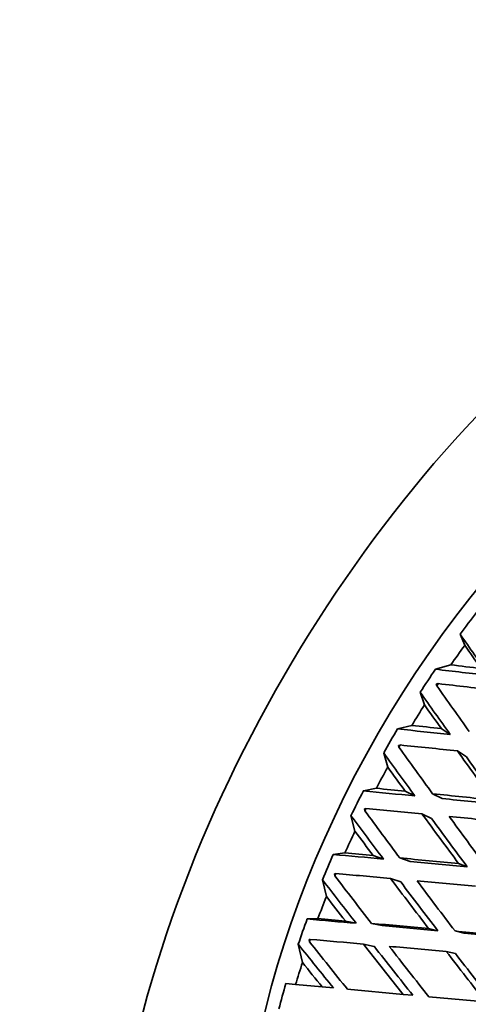
# Model space of a CAD drawing. Units: millimetres. Extents: x 0 to 1478, y 0 to 1758.
# Drawn here: x 1215 to 1223, y 181 to 200 of the extents above; entities that cross this region are included whole.
import ezdxf
from ezdxf import colors
from ezdxf.entities.mleader import LeaderData, LeaderLine
from ezdxf.math import Vec2, Vec3

# ---------------------------------------------------------------- set-up
doc = ezdxf.new("R2010")
doc.units = ezdxf.units.MM
doc.layers.add('DV7_Défaut', color=7, linetype='Continuous')
doc.layers.add('Défaut', color=7, linetype='Continuous')

# ---------------------------------------------------------------- blocks, each defined once
blk = doc.blocks.new('_DOT')
at = {"color": 0}
blk.add_line((0, 0), (-1, 0), dxfattribs=at)
at = {"color": 0, "const_width": 0.333}
blk.add_lwpolyline([(-0.1665, 0, 1), (0.1665, 0, 1)], format="xyb", close=True, dxfattribs=at)
blk = doc.blocks.new('SE6')
at = {"layer": 'DV7_Défaut', "color": 7, "linetype": 'Continuous', "lineweight": 35}
for p, q in [((1222.869, 188.299), (1222.955, 188.091)), ((1222.696, 187.723), (1222.405, 187.641)), ((1222.42, 187.358), (1222.456, 187.369)), ((1222.43, 187.329), (1222.42, 187.358)), ((1222.118, 187.206), (1222.197, 186.969)), ((1221.959, 186.583), (1221.691, 186.516)), ((1222.515, 186.523), (1222.684, 186.411)), ((1221.43, 186.062), (1221.506, 185.797)), ((1221.707, 186.204), (1221.74, 186.213)), ((1221.716, 186.172), (1221.707, 186.204)), ((1222.987, 185.989), (1222.818, 186.102)), ((1221.291, 185.398), (1221.046, 185.348)), ((1221.835, 185.345), (1222.018, 185.255)), ((1222.533, 185.204), (1222.351, 185.294)), ((1221.065, 185.01), (1221.095, 185.016)), ((1221.074, 184.973), (1221.065, 185.01)), ((1220.813, 184.882), (1220.887, 184.589)), ((1222.331, 184.827), (1222.149, 184.917)), ((1220.699, 184.18), (1220.476, 184.15)), ((1221.23, 184.132), (1221.424, 184.065)), ((1221.928, 184.018), (1221.734, 184.085)), ((1222.841, 183.981), (1223.004, 183.917)), ((1220.275, 183.676), (1220.35, 183.357)), ((1220.502, 183.787), (1220.529, 183.791)), ((1220.511, 183.748), (1220.502, 183.787)), ((1221.75, 183.633), (1221.556, 183.7)), ((1220.19, 182.943), (1219.988, 182.936)), ((1220.707, 182.897), (1220.911, 182.854)), ((1221.401, 182.81), (1221.197, 182.853)), ((1222.276, 182.755), (1222.45, 182.715)), ((1222.947, 182.669), (1222.773, 182.71)), ((1220.022, 182.55), (1220.047, 182.551)), ((1220.031, 182.507), (1220.022, 182.55)), ((1219.82, 182.458), (1219.899, 182.115)), ((1221.25, 182.42), (1221.046, 182.463)), ((1222.783, 182.283), (1222.609, 182.323)), ((1219.768, 181.701), (1219.587, 181.718)), ((1220.27, 181.655), (1219.768, 181.701)), ((1220.27, 181.655), (1220.483, 181.636)), ((1221.796, 181.515), (1220.747, 181.611)), ((1221.796, 181.515), (1221.978, 181.499)), ((1223.347, 181.373), (1222.279, 181.471))]:
    blk.add_line(p, q, dxfattribs=at)
for centre, radius, start, end in [((1241.027, 175.07), 22.274, 146.4865, 146.6086), ((1240.685, 175.256), 22.081, 149.3416, 150.699), ((1241.232, 174.941), 22.517, 149.9593, 150.0806), ((1241.012, 175.056), 22.268, 153.4316, 153.5538)]:
    blk.add_arc(centre, radius, start, end, dxfattribs=at)
for centre, major_axis, ratio, start_param, end_param in [((1215.858, 189.591), (8, 13.856), 0.57735, 0, 3.141593), ((1215.858, 189.591), (-8, -13.856), 0.57735, 3.141593, 6.283185), ((1227.525, 182.854), (-8, -13.856), 0.57735, 2.515865, 6.283185), ((1227.525, 182.854), (-6.199, -10.738), 0.57735, 3.580724, 5.844053), ((1227.938, 182.616), (6.375, 11.042), 0.57735, 1.341454, 1.382487), ((1231.295, 180.678), (-18.957, 25.454), 0.074232, 1.211983, 1.243824), ((1228.232, 182.446), (6.5, 11.258), 0.57735, 1.396853, 1.431781), ((1231.295, 180.678), (-19.328, 25.953), 0.074232, 1.22635, 1.243812), ((1231.325, 180.66), (-33.519, 5.696), 0.169289, -1.299223, -1.281758), ((1227.938, 182.616), (6.375, 11.042), 0.57735, 1.446174, 1.487206), ((1231.325, 180.66), (-32.875, 5.586), 0.169289, -1.299211, -1.267365), ((1232.152, 180.183), (-33.519, 5.696), 0.169289, -1.28276, -1.248692), ((1231.295, 180.678), (-19.706, 25.619), 0.108113, 1.23109, 1.262931), ((1232.122, 180.2), (-20.092, 26.122), 0.108113, 1.212397, 1.246457), ((1228.232, 182.446), (6.5, 11.258), 0.57735, 1.501573, 1.536501), ((1231.295, 180.678), (-20.092, 26.122), 0.108113, 1.245457, 1.26292), ((1231.325, 180.66), (-32.492, 4.889), 0.139776, -1.280647, -1.248801), ((1231.325, 180.66), (-33.129, 4.985), 0.139776, -1.280659, -1.263194), ((1231.295, 180.678), (-20.48, 25.694), 0.139776, 1.250028, 1.281869), ((1232.122, 180.2), (-20.881, 26.198), 0.139776, 1.231335, 1.265395), ((1232.152, 180.183), (-33.129, 4.985), 0.139776, -1.264196, -1.230128), ((1231.295, 180.678), (-20.092, 26.122), 0.108113, 1.279383, 1.315277), ((1231.295, 180.678), (-19.706, 25.619), 0.108113, 1.279717, 1.315289), ((1228.232, 182.446), (-6.5, -11.258), 0.57735, 4.747886, 4.782813), ((1231.295, 180.678), (-20.881, 26.198), 0.139776, 1.264395, 1.281857), ((1227.938, 182.616), (-6.375, -11.042), 0.57735, -1.48598, -1.444947), ((1231.325, 180.66), (-32.04, 4.256), 0.108113, -1.261709, -1.229863), ((1231.325, 180.66), (-32.668, 4.339), 0.108113, -1.261721, -1.244256), ((1231.325, 180.66), (-32.668, 4.339), 0.108113, -1.314083, -1.278184), ((1231.325, 180.66), (-32.04, 4.256), 0.108113, -1.314072, -1.278495), ((1232.122, 180.2), (-21.692, 26.181), 0.169289, 1.249898, 1.283958), ((1232.152, 180.183), (-32.668, 4.339), 0.108113, -1.245258, -1.21119), ((1231.295, 180.678), (-21.275, 25.677), 0.169289, 1.268592, 1.300433), ((1231.295, 180.678), (-20.881, 26.198), 0.139776, 1.29832, 1.334215), ((1231.295, 180.678), (-20.48, 25.694), 0.139776, 1.298655, 1.334227), ((1232.122, 180.2), (-20.881, 26.198), 0.139776, 1.281857, 1.31782), ((1232.152, 180.183), (-32.668, 4.339), 0.108113, -1.297688, -1.261721), ((1228.232, 182.446), (-6.5, -11.258), 0.57735, -1.43058, -1.395652), ((1231.295, 180.678), (-21.692, 26.181), 0.169289, 1.282959, 1.300421), ((1227.938, 182.616), (-6.375, -11.042), 0.57735, -1.38126, -1.340227), ((1231.325, 180.66), (-31.522, 3.69), 0.074232, -1.242602, -1.210756), ((1231.325, 180.66), (-32.14, 3.763), 0.074232, -1.242614, -1.225149), ((1231.325, 180.66), (-32.14, 3.763), 0.074232, -1.294976, -1.259077), ((1231.325, 180.66), (-31.522, 3.69), 0.074232, -1.294964, -1.259388), ((1231.295, 180.678), (-22.088, 25.567), 0.196697, 1.286609, 1.31845), ((1232.122, 180.2), (-22.521, 26.069), 0.196697, 1.267916, 1.301976), ((1232.152, 180.183), (-32.14, 3.763), 0.074232, -1.226151, -1.192083), ((1231.295, 180.678), (-21.692, 26.181), 0.169289, 1.316884, 1.352779), ((1231.295, 180.678), (-21.275, 25.677), 0.169289, 1.317219, 1.35279), ((1232.122, 180.2), (-21.692, 26.181), 0.169289, 1.300421, 1.336383), ((1232.152, 180.183), (-32.14, 3.763), 0.074232, -1.278581, -1.242614), ((1228.232, 182.446), (-6.5, -11.258), 0.57735, -1.32586, -1.290933), ((1231.295, 180.678), (-22.521, 26.069), 0.196697, 1.300976, 1.318439), ((1227.938, 182.616), (-6.375, -11.042), 0.57735, -1.27654, -1.235507), ((1231.325, 180.66), (-30.941, 3.194), 0.038041, -1.22357, -1.191724), ((1231.325, 180.66), (-31.548, 3.257), 0.038041, -1.223581, -1.206116), ((1231.325, 180.66), (-31.548, 3.257), 0.038041, -1.275944, -1.240044), ((1231.325, 180.66), (-30.941, 3.194), 0.038041, -1.275932, -1.240355), ((1231.325, 180.66), (-31.548, 3.257), 0.038041, -1.328304, -1.292339), ((1232.152, 180.183), (-31.548, 3.257), 0.038041, -1.207118, -1.173051), ((1231.325, 180.66), (-30.941, 3.194), 0.038041, -1.328293, -1.292649), ((1231.295, 180.678), (-22.915, 25.363), 0.222025, 1.303937, 1.335778), ((1232.122, 180.2), (-23.365, 25.861), 0.222025, 1.285244, 1.319304), ((1231.295, 180.678), (-22.521, 26.069), 0.196697, 1.334901, 1.370796), ((1231.295, 180.678), (-22.088, 25.567), 0.196697, 1.335236, 1.370808), ((1232.122, 180.2), (-22.521, 26.069), 0.196697, 1.318439, 1.354401), ((1232.152, 180.183), (-31.548, 3.257), 0.038041, -1.259548, -1.223581), ((1231.295, 180.678), (-21.692, 26.181), 0.169289, 1.369174, 1.405138), ((1231.295, 180.678), (-21.275, 25.677), 0.169289, 1.369507, 1.405149), ((1228.232, 182.446), (-6.5, -11.258), 0.57735, -1.221141, -1.186213), ((1231.295, 180.678), (-23.365, 25.861), 0.222025, 1.318304, 1.335767), ((1227.938, 182.616), (-6.375, -11.042), 0.57735, -1.17182, -1.130788)]:
    blk.add_ellipse(centre, major_axis=major_axis, ratio=ratio, start_param=start_param, end_param=end_param, dxfattribs=at)
for points in [[(1220.511, 183.748), (1220.52, 183.769), (1220.529, 183.791)], [(1220.031, 182.507), (1220.039, 182.529), (1220.047, 182.551)]]:
    blk.add_open_spline(points, degree=2, dxfattribs=at)

msp = doc.modelspace()

# ---------------------------------------------------------------- block references
at = {"layer": 'Défaut'}
msp.add_blockref('SE6', (0, 0), dxfattribs=at)

# ---------------------------------------------------------------- leaders
at = {"layer": 'Défaut', "color": 7, "linetype": 'Continuous', "lineweight": 18}
ml = msp.add_multileader_mtext('Standard', dxfattribs=at)
ml.set_content('{\\pxsm0.9;\\fSolid Edge ISO|b1||i0||c0|p34;\\W1.;21/08/2017\\P}', color=256)
ml.set_leader_properties()
ml.set_arrow_properties(name='DOT')
ml.build(insert=Vec2(0, 0))
ml.multileader.update_dxf_attribs({"leader_type": 0, "dogleg_length": 0, "arrow_head_size": 12})
ctx = ml.context
ctx.base_point, ctx.char_height, ctx.arrow_head_size, ctx.landing_gap_size = Vec3(1390.407, 1750.708), 12, 12, 4.2
notes = []
notes.append((ctx, [(0, (0, 0, 0), (0, 0), (1, 0), 1, [])]))
ctx.mtext.insert = Vec3(1392.407, 1756.828)
for ctx, leaders in notes:
    for number, flags, end, landing, length, lines in leaders:
        leader = LeaderData()
        leader.index, (leader.has_last_leader_line, leader.has_dogleg_vector, leader.attachment_direction) = number, flags
        leader.last_leader_point, leader.dogleg_vector, leader.dogleg_length = Vec3(end), Vec3(landing), length
        for number, points, colour, breaks in lines:
            line = LeaderLine()
            line.index, line.vertices, line.color, line.breaks = number, Vec3.list(points), colors.encode_raw_color(colour), breaks
            leader.lines.append(line)
        ctx.leaders.append(leader)

doc.saveas('drawing.dxf')
